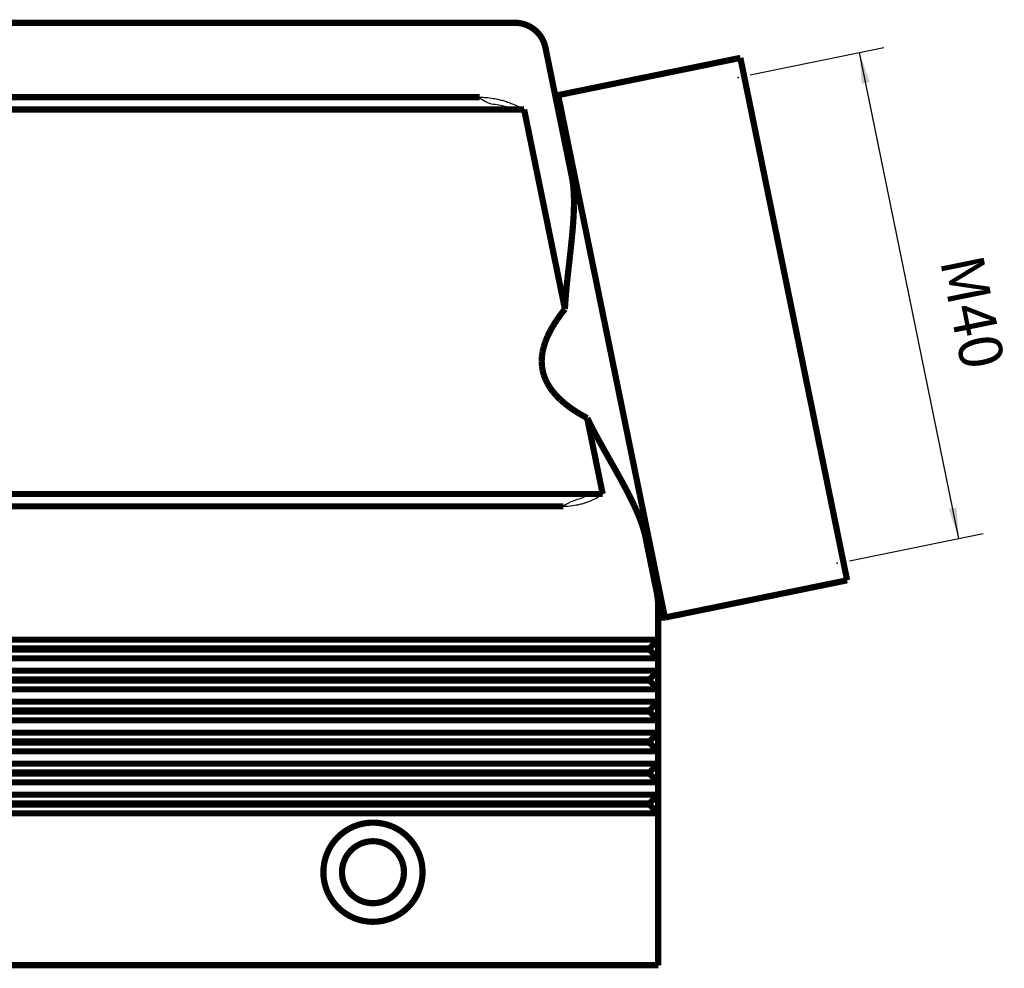
# Model space of a CAD drawing. Units: millimetres. Extents: x 10 to 287, y 10 to 210.
# Drawn here: x 106 to 185, y 86 to 163 of the extents above; entities that cross this region are included whole.
import ezdxf

# ---------------------------------------------------------------- set-up
doc = ezdxf.new("R2010")
doc.units = ezdxf.units.MM
doc.layers.add('Bemaßungen_TC_020513_DIN_', color=7, linetype='Continuous')
doc.layers.add('Sichtbare_Kanten_TC_020513_DIN_', color=7, linetype='Continuous')
doc.styles.add('CONVERTER_11', font='txt.shx', dxfattribs={"width": 0.75})
doc.dimstyles.new('ME10_DIM_14', dxfattribs={"dimtxt": 3.5, "dimasz": 2.5, "dimexe": 2, "dimexo": 1, "dimgap": 0.8, "dimtad": 1, "dimzin": 12, "dimdsep": 46, "dimtxsty": 'CONVERTER_11', "dimsah": 1, "dimcen": 0.09, "dimclrd": 7, "dimclre": 7, "dimclrt": 7, "dimadec": 0, "dimazin": 0, "dimtfac": 1, "dimtdec": 4, "dimtix": 1, "dimtmove": 0, "dimatfit": 3, "dimfxl": 1, "dimtolj": 1, "dimtzin": 0, "dimarcsym": 0})

# ---------------------------------------------------------------- blocks, each defined once
blk = doc.blocks.new('*D8')
at = {"layer": 'Bemaßungen_TC_020513_DIN_', "color": 7, "linetype": 'Continuous'}
for p, q in [((164.836, 158.258), (175.613, 160.46)), ((181.66, 120.869), (173.653, 160.059)), ((172.842, 119.067), (183.62, 121.269))]:
    blk.add_line(p, q, dxfattribs=at)
at = {"layer": 'Bemaßungen_TC_020513_DIN_', "color": 7}
for points in [[(174.476, 157.676), (173.831, 157.544), (173.653, 160.059)], [(180.837, 123.252), (181.482, 123.384), (181.66, 120.869)]]:
    blk.add_solid(points, dxfattribs=at)
at = {"layer": 'Bemaßungen_TC_020513_DIN_', "color": 7, "insert": (180.133, 143.281), "char_height": 3.5, "attachment_point": 7, "rotation": 281.54669, "line_spacing_factor": 0.454545, "style": 'CONVERTER_11'}
blk.add_mtext('\\C7;M\\C7;40', dxfattribs=at)
blk = doc.blocks.new('TOP', base_point=(148.5, 110))
at = {"layer": 'Bemaßungen_TC_020513_DIN_', "color": 7}
for p in [(163.856, 158.058), (171.862, 118.867), (157.416, 86.458)]:
    blk.add_point(p, dxfattribs=at)
at = {"layer": 'Sichtbare_Kanten_TC_020513_DIN_', "color": 7, "linetype": 'Continuous', "const_width": 0.5}
for points in [[(142.302, 162.458), (52.529, 162.458)], [(142.302, 162.458), (145.875, 162.458)], [(150.45, 150.052), (148.324, 160.458)], [(164.045, 159.627), (149.349, 156.625)], [(164.045, 159.627), (172.653, 117.498)], [(51.814, 156.458), (143.018, 156.458)], [(149.125, 156.537), (149.349, 156.625)], [(149.349, 156.625), (157.956, 114.495)], [(48.224, 155.458), (146.607, 155.458)], [(146.607, 155.458), (149.894, 139.371)], [(150.516, 149.676), (150.45, 150.052)], [(150.565, 149.293), (150.516, 149.676)], [(150.597, 148.907), (150.565, 149.293)], [(150.617, 148.523), (150.597, 148.907)], [(150.626, 148.13), (150.617, 148.523)], [(150.614, 147.315), (150.624, 147.727)], [(150.624, 147.727), (150.626, 148.13)], [(150.57, 146.465), (150.596, 146.894)], [(150.596, 146.894), (150.614, 147.315)], [(150.501, 145.584), (150.538, 146.028)], [(150.538, 146.028), (150.57, 146.465)], [(150.412, 144.675), (150.458, 145.132)], [(150.458, 145.132), (150.501, 145.584)], [(150.362, 144.212), (150.412, 144.675)], [(150.257, 143.27), (150.311, 143.743)], [(150.311, 143.743), (150.362, 144.212)], [(150.15, 142.311), (150.204, 142.792)], [(150.204, 142.792), (150.257, 143.27)], [(150.098, 141.826), (150.15, 142.311)], [(150.002, 140.849), (150.048, 141.339)], [(150.048, 141.339), (150.098, 141.826)], [(149.923, 139.864), (149.96, 140.357)], [(149.96, 140.357), (150.002, 140.849)], [(149.894, 139.371), (149.923, 139.864)], [(149.216, 138.455), (149.535, 138.908)], [(149.535, 138.908), (149.894, 139.371)], [(148.691, 137.579), (148.934, 138.013)], [(148.934, 138.013), (149.216, 138.455)], [(148.319, 136.74), (148.486, 137.155)], [(148.486, 137.155), (148.691, 137.579)], [(148.096, 135.935), (148.189, 136.333)], [(148.189, 136.333), (148.319, 136.74)], [(148.022, 135.164), (148.041, 135.546)], [(148.041, 135.546), (148.096, 135.935)], [(148.041, 134.791), (148.022, 135.164)], [(148.096, 134.425), (148.041, 134.791)], [(148.189, 134.067), (148.096, 134.425)], [(148.318, 133.716), (148.189, 134.067)], [(148.485, 133.372), (148.318, 133.716)], [(148.689, 133.036), (148.485, 133.372)], [(148.93, 132.706), (148.689, 133.036)], [(149.209, 132.383), (148.93, 132.706)], [(149.526, 132.067), (149.209, 132.383)], [(149.881, 131.757), (149.526, 132.067)], [(150.274, 131.454), (149.881, 131.757)], [(150.707, 131.156), (150.274, 131.454)], [(151.178, 130.865), (150.707, 131.156)], [(151.689, 130.58), (151.178, 130.865)], [(151.91, 130.138), (151.689, 130.58)], [(151.689, 130.58), (152.94, 124.458)], [(152.137, 129.699), (151.91, 130.138)], [(152.369, 129.263), (152.137, 129.699)], [(152.604, 128.831), (152.369, 129.263)], [(152.841, 128.402), (152.604, 128.831)], [(153.079, 127.976), (152.841, 128.402)], [(153.317, 127.555), (153.079, 127.976)], [(153.554, 127.136), (153.317, 127.555)], [(153.788, 126.722), (153.554, 127.136)], [(154.019, 126.311), (153.788, 126.722)], [(154.247, 125.904), (154.019, 126.311)], [(154.469, 125.502), (154.247, 125.904)], [(154.685, 125.104), (154.469, 125.502)], [(41.891, 124.458), (152.94, 124.458)], [(154.894, 124.71), (154.685, 125.104)], [(155.094, 124.32), (154.894, 124.71)], [(155.286, 123.936), (155.094, 124.32)], [(155.468, 123.556), (155.286, 123.936)], [(149.759, 123.458), (45.072, 123.458)], [(155.639, 123.181), (155.468, 123.556)], [(155.798, 122.811), (155.639, 123.181)], [(155.944, 122.446), (155.798, 122.811)], [(156.077, 122.084), (155.944, 122.446)], [(156.198, 121.716), (156.077, 122.084)], [(156.304, 121.345), (156.198, 121.716)], [(156.391, 120.974), (156.304, 121.345)], [(157.294, 116.552), (156.391, 120.974)], [(172.653, 117.498), (157.956, 114.495)], [(157.416, 112.708), (157.416, 115.351)], [(157.416, 114.481), (157.956, 114.495)], [(151.416, 112.708), (43.416, 112.708)], [(151.416, 112.708), (157.416, 112.708)], [(156.716, 112.008), (157.416, 112.708)], [(157.416, 111.208), (157.416, 112.708)], [(43.416, 112.008), (151.416, 112.008)], [(151.416, 111.908), (43.416, 111.908)], [(156.716, 112.008), (151.416, 112.008)], [(151.416, 111.908), (156.716, 111.908)], [(156.716, 111.908), (156.716, 112.008)], [(157.416, 111.208), (156.716, 111.908)], [(43.416, 111.208), (151.416, 111.208)], [(157.416, 111.208), (151.416, 111.208)], [(157.416, 110.208), (157.416, 111.208)], [(151.416, 110.208), (43.416, 110.208)], [(151.416, 110.208), (157.416, 110.208)], [(156.716, 109.508), (157.416, 110.208)], [(157.416, 108.708), (157.416, 110.208)], [(43.416, 109.508), (151.416, 109.508)], [(151.416, 109.408), (43.416, 109.408)], [(156.716, 109.508), (151.416, 109.508)], [(151.416, 109.408), (156.716, 109.408)], [(156.716, 109.408), (156.716, 109.508)], [(157.416, 108.708), (156.716, 109.408)], [(43.416, 108.708), (151.416, 108.708)], [(157.416, 108.708), (151.416, 108.708)], [(157.416, 107.708), (157.416, 108.708)], [(151.416, 107.708), (43.416, 107.708)], [(43.416, 107.008), (151.416, 107.008)], [(151.416, 107.708), (157.416, 107.708)], [(156.716, 107.008), (151.416, 107.008)], [(156.716, 107.008), (157.416, 107.708)], [(156.716, 106.908), (156.716, 107.008)], [(157.416, 106.208), (157.416, 107.708)], [(151.416, 106.908), (43.416, 106.908)], [(43.416, 106.208), (151.416, 106.208)], [(151.416, 106.908), (156.716, 106.908)], [(157.416, 106.208), (151.416, 106.208)], [(157.416, 106.208), (156.716, 106.908)], [(157.416, 105.208), (157.416, 106.208)], [(151.416, 105.208), (43.416, 105.208)], [(151.416, 105.208), (157.416, 105.208)], [(156.716, 104.508), (157.416, 105.208)], [(157.416, 103.708), (157.416, 105.208)], [(43.416, 104.508), (151.416, 104.508)], [(151.416, 104.408), (43.416, 104.408)], [(156.716, 104.508), (151.416, 104.508)], [(151.416, 104.408), (156.716, 104.408)], [(156.716, 104.408), (156.716, 104.508)], [(157.416, 103.708), (156.716, 104.408)], [(43.416, 103.708), (151.416, 103.708)], [(157.416, 103.708), (151.416, 103.708)], [(157.416, 102.708), (157.416, 103.708)], [(151.416, 102.708), (43.416, 102.708)], [(151.416, 102.708), (157.416, 102.708)], [(156.716, 102.008), (157.416, 102.708)], [(157.416, 101.208), (157.416, 102.708)], [(43.416, 102.008), (151.416, 102.008)], [(151.416, 101.908), (43.416, 101.908)], [(156.716, 102.008), (151.416, 102.008)], [(151.416, 101.908), (156.716, 101.908)], [(156.716, 101.908), (156.716, 102.008)], [(157.416, 101.208), (156.716, 101.908)], [(43.416, 101.208), (151.416, 101.208)], [(157.416, 101.208), (151.416, 101.208)], [(157.416, 100.208), (157.416, 101.208)], [(151.416, 100.208), (43.416, 100.208)], [(151.416, 100.208), (157.416, 100.208)], [(156.716, 99.508), (157.416, 100.208)], [(157.416, 98.708), (157.416, 100.208)], [(43.416, 99.508), (151.416, 99.508)], [(151.416, 99.408), (43.416, 99.408)], [(156.716, 99.508), (151.416, 99.508)], [(151.416, 99.408), (156.716, 99.408)], [(156.716, 99.408), (156.716, 99.508)], [(157.416, 98.708), (156.716, 99.408)], [(43.416, 98.708), (151.416, 98.708)], [(157.416, 98.708), (151.416, 98.708)], [(157.416, 86.458), (157.416, 98.708)], [(151.416, 86.458), (43.416, 86.458)], [(157.416, 86.458), (151.416, 86.458)]]:
    blk.add_lwpolyline(points, dxfattribs=at)
for points in [[(148.324, 160.458, 0.356346), (145.875, 162.458, 0.356346)], [(157.416, 115.351, 0.050425), (157.294, 116.552, 0.050425)]]:
    blk.add_lwpolyline(points, format="xyb", dxfattribs=at)
for points in [[(130.416, 93.958, 1), (138.416, 93.958, 1)], [(131.916, 93.958, 1), (136.916, 93.958, 1)]]:
    blk.add_lwpolyline(points, format="xyb", close=True, dxfattribs=at)
at = {"layer": 'Sichtbare_Kanten_TC_020513_DIN_', "color": 7, "linetype": 'Continuous'}
for points, knots in [([(145.567, 155.958), (145.437, 156.007), (145.192, 156.099), (144.832, 156.209), (144.43, 156.308), (143.962, 156.393), (143.506, 156.446), (143.22, 156.452), (142.897, 156.49), (143.719, 155.844), (144.619, 155.919), (145.463, 155.528), (146.867, 155.371), (146.068, 155.759), (145.758, 155.882), (145.567, 155.958)], [0, 0, 0, 0, 0.41751, 0.784272, 1.131184, 1.653857, 2.230406, 2.44124, 2.61306, 2.92443, 4.313831, 5.805532, 6.397553, 6.840888, 7.553323, 7.553323, 7.553323, 7.553323]), ([(150.804, 123.549), (150.927, 123.573), (151.156, 123.619), (151.482, 123.71), (151.831, 123.835), (152.221, 124.009), (152.58, 124.205), (152.792, 124.354), (153.048, 124.498), (152.122, 124.642), (151.459, 124.109), (150.629, 124.003), (149.52, 123.4), (150.32, 123.464), (150.62, 123.516), (150.804, 123.549)], [0, 0, 0, 0, 0.373969, 0.702824, 1.01413, 1.482067, 1.997416, 2.187043, 2.342025, 2.642692, 3.881919, 5.212377, 5.75301, 6.157202, 6.80462, 6.80462, 6.80462, 6.80462])]:
    blk.add_open_spline(points, degree=3, knots=knots, dxfattribs=at)
at = {"layer": 'Bemaßungen_TC_020513_DIN_'}
dim = blk.add_linear_dim(base=(173.653, 160.059), p1=(171.862, 118.867), p2=(163.856, 158.058), angle=101.54669, text='M40', dimstyle='ME10_DIM_14', override={"dimpost": 'M<>'}, dxfattribs=at)
dim.commit()
dim.dimension.update_dxf_attribs({"geometry": '*D8', "text_midpoint": (181.975, 141.18), "text_rotation": 101.54669})

msp = doc.modelspace()

# ---------------------------------------------------------------- block references
msp.add_blockref('TOP', (148.5, 110))

doc.saveas('drawing.dxf')
